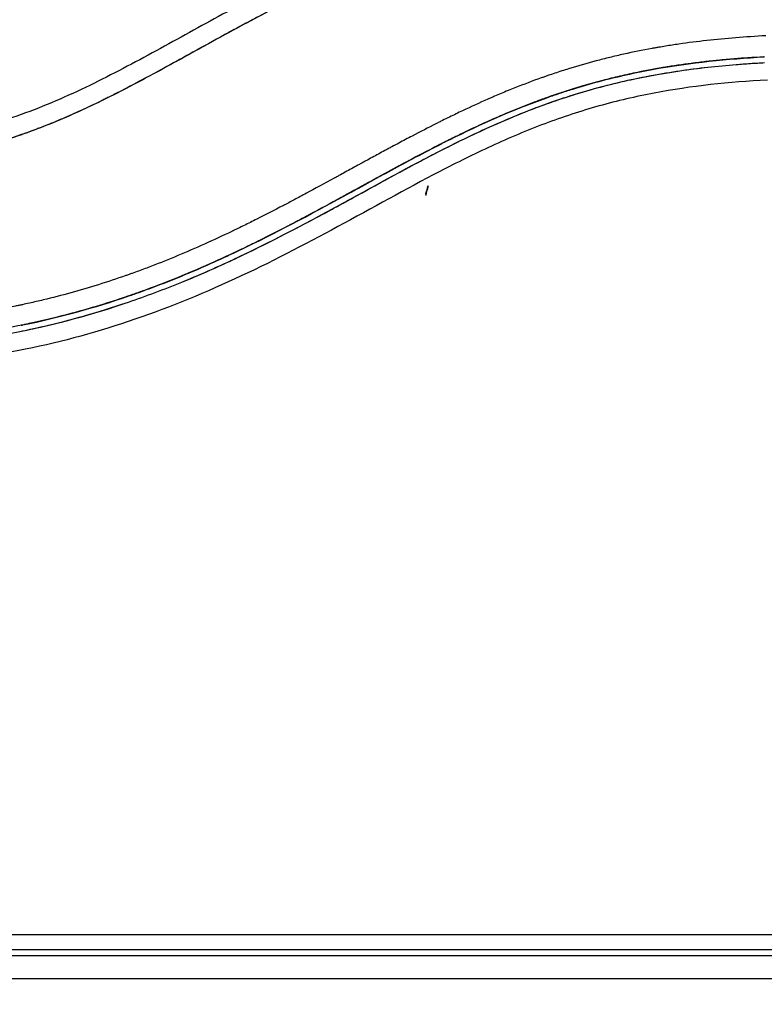
# Model space of a CAD drawing. Units: millimetres. Extents: x 114.3 to 125.3, y 1469.3 to 1484.2.
# Drawn here: x 117.1 to 117.1, y 1472.1 to 1472.2 of the extents above; entities that cross this region are included whole.
import ezdxf

# ---------------------------------------------------------------- set-up
doc = ezdxf.new("R2010")
doc.units = ezdxf.units.MM
doc.header["$PDSIZE"] = -1
doc.layers.add('DIASTASEIS', color=253, linetype='Continuous', lineweight=5)
doc.styles.get("Standard").update_dxf_attribs({"font": 'ARIALN.TTF'})
doc.dimstyles.get("Standard").update_dxf_attribs({"dimtxt": 0.18, "dimasz": 0.15, "dimexe": 0.1, "dimexo": 0, "dimgap": 0.09, "dimtad": 0, "dimtih": 1, "dimtoh": 1, "dimzin": 0, "dimdsep": 46, "dimtxsty": 'Standard', "dimblk": 'OBLIQUE', "dimcen": 0.09, "dimadec": 0, "dimazin": 0, "dimtfac": 1, "dimtofl": 0, "dimtmove": 0, "dimatfit": 3, "dimldrblk": 'OBLIQUE', "dimfxl": 1, "dimtolj": 1, "dimtzin": 0, "dimarcsym": 0})

# ---------------------------------------------------------------- blocks, each defined once
blk = doc.blocks.new('_Oblique')
at = {"color": 0, "linetype": 'ByBlock', "lineweight": -2}
blk.add_line((-0.5, -0.5), (0.5, 0.5), dxfattribs=at)
blk = doc.blocks.new('*D88')
at = {"layer": 'Defpoints', "color": 0}
for p in [(117.170216, 1473.15368), (115.774249, 1471.22268), (117.168466, 1471.22268)]:
    blk.add_point(p, dxfattribs=at)
at = {"layer": 'DIASTASEIS', "color": 0, "lineweight": -2}
for p, q in [((117.170216, 1473.15368), (115.674249, 1473.15368)), ((115.774249, 1473.15368), (115.774249, 1472.370083)), ((115.774249, 1471.22268), (115.774249, 1472.006277)), ((117.168466, 1471.22268), (115.674249, 1471.22268))]:
    blk.add_line(p, q, dxfattribs=at)
at = {"layer": 'DIASTASEIS', "color": 0, "linetype": 'ByBlock', "lineweight": -2, "xscale": 0.15, "yscale": 0.15, "zscale": 0.15}
for p, rotation in [((115.774249, 1473.15368), 90), ((115.774249, 1471.22268), 270)]:
    blk.add_blockref('_Oblique', p, dxfattribs=dict(at, rotation=rotation))
at = {"layer": 'DIASTASEIS', "color": 0, "insert": (115.774249, 1472.18818), "char_height": 0.18, "attachment_point": 5}
blk.add_mtext('\\A1;\\A1;2.00', dxfattribs=at)
blk = doc.blocks.new('A004_A')
for points, knots in [([(117.15896, 1472.192674), (117.156358, 1472.192682), (117.153747, 1472.192612), (117.149824, 1472.192399), (117.148516, 1472.19231), (117.145897, 1472.192095), (117.144588, 1472.191968), (117.14066, 1472.191514), (117.138041, 1472.191114), (117.134154, 1472.190253), (117.132866, 1472.189921), (117.130318, 1472.189158), (117.129058, 1472.188727), (117.126574, 1472.187767), (117.125353, 1472.187238), (117.122947, 1472.186105), (117.121764, 1472.185501), (117.119426, 1472.184255), (117.11827, 1472.183613), (117.115962, 1472.182342), (117.11481, 1472.181713), (117.112478, 1472.180532), (117.111298, 1472.179981), (117.108891, 1472.179031), (117.107664, 1472.178633), (117.105792, 1472.178183), (117.105163, 1472.178057), (117.104373, 1472.177928), (117.104215, 1472.177904), (117.104017, 1472.177875), (117.103978, 1472.17787), (117.103898, 1472.177859), (117.103857, 1472.177853), (117.103781, 1472.177843), (117.103748, 1472.177839), (117.103681, 1472.177832), (117.103647, 1472.17783), (117.103479, 1472.17782), (117.103341, 1472.177823), (117.10307, 1472.177852), (117.102936, 1472.177878), (117.102713, 1472.177939), (117.102623, 1472.17797), (117.102535, 1472.178005)], [-62.573103, -62.573103, -62.573103, -62.573103, -54.751465, -54.751465, -50.840646, -50.840646, -46.929827, -46.929827, -39.10819, -39.10819, -35.197371, -35.197371, -31.286552, -31.286552, -27.375733, -27.375733, -23.464914, -23.464914, -19.554095, -19.554095, -15.643276, -15.643276, -11.732457, -11.732457, -7.821638, -7.821638, -5.866228, -5.866228, -5.377376, -5.377376, -5.255163, -5.255163, -5.13295, -5.13295, -5.010737, -5.010737, -4.888524, -4.888524, -4.399671, -4.399671, -3.910819, -3.910819, -3.568522, -3.568522, -3.568522, -3.568522]), ([(117.158987, 1472.191686), (117.157686, 1472.19169), (117.156377, 1472.191675), (117.153743, 1472.191605), (117.152418, 1472.191551), (117.150415, 1472.191441), (117.149419, 1472.191379), (117.148266, 1472.191295), (117.147692, 1472.19125), (117.147406, 1472.191227), (117.147263, 1472.191215), (117.147202, 1472.19121), (117.147161, 1472.191206), (117.147142, 1472.191205), (117.146429, 1472.191145), (117.145753, 1472.191083), (117.144763, 1472.190984), (117.144273, 1472.190933), (117.143711, 1472.19087), (117.143433, 1472.190838), (117.143295, 1472.190822), (117.143235, 1472.190815), (117.143196, 1472.190811), (117.143178, 1472.190809), (117.14246, 1472.190724), (117.141782, 1472.190637), (117.140794, 1472.190498), (117.140307, 1472.190427), (117.139751, 1472.190341), (117.139477, 1472.190297), (117.13934, 1472.190275), (117.139282, 1472.190265), (117.139243, 1472.190259), (117.139225, 1472.190256), (117.138518, 1472.190139), (117.137848, 1472.190019), (117.136867, 1472.189827), (117.136383, 1472.189729), (117.135829, 1472.189609), (117.135554, 1472.189548), (117.135417, 1472.189517), (117.135359, 1472.189504), (117.13532, 1472.189495), (117.135302, 1472.189491), (117.134615, 1472.189334), (117.133959, 1472.189171), (117.132993, 1472.188912), (117.132514, 1472.188779), (117.131963, 1472.188617), (117.131728, 1472.188546), (117.131572, 1472.188498), (117.131496, 1472.188475), (117.130779, 1472.188252), (117.130145, 1472.188042), (117.129201, 1472.187708), (117.128731, 1472.187536), (117.128186, 1472.187327), (117.127914, 1472.18722), (117.127797, 1472.187174), (117.127719, 1472.187144), (117.127679, 1472.187127), (117.127048, 1472.186875), (117.126445, 1472.186621), (117.125529, 1472.186215), (117.125068, 1472.186006), (117.124525, 1472.185752), (117.124252, 1472.185622), (117.124115, 1472.185556), (117.124046, 1472.185523), (117.124017, 1472.185509), (117.123997, 1472.1855), (117.123986, 1472.185494), (117.123452, 1472.185236), (117.122892, 1472.184956), (117.122, 1472.184497), (117.121542, 1472.184258), (117.120985, 1472.183962), (117.120701, 1472.18381), (117.120558, 1472.183733), (117.120486, 1472.183694), (117.12045, 1472.183674), (117.120434, 1472.183666), (117.120424, 1472.183661), (117.120417, 1472.183657), (117.12018, 1472.183529), (117.119917, 1472.183386), (117.119477, 1472.183145), (117.119246, 1472.183019), (117.118957, 1472.18286), (117.118807, 1472.182777), (117.118731, 1472.182735), (117.118693, 1472.182714), (117.118674, 1472.182704), (117.118666, 1472.182699), (117.11866, 1472.182696), (117.118658, 1472.182695), (117.118156, 1472.182418), (117.11776, 1472.1822), (117.117321, 1472.181959), (117.117201, 1472.181892), (117.117059, 1472.181814), (117.116997, 1472.18178), (117.116942, 1472.18175), (117.116919, 1472.181737), (117.116909, 1472.181732), (117.116904, 1472.181729), (117.116901, 1472.181728), (117.1169, 1472.181727), (117.116901, 1472.181728), (117.116564, 1472.181543), (117.11625, 1472.181372), (117.115809, 1472.181135), (117.115596, 1472.181021), (117.115361, 1472.180896), (117.115247, 1472.180835), (117.11519, 1472.180806), (117.115162, 1472.180791), (117.11515, 1472.180785), (117.115143, 1472.18078), (117.11514, 1472.180779), (117.114815, 1472.180608), (117.114506, 1472.180448), (117.11406, 1472.180221), (117.113841, 1472.18011), (117.113593, 1472.179987), (117.113471, 1472.179927), (117.113411, 1472.179897), (117.113385, 1472.179885), (117.113368, 1472.179876), (117.113361, 1472.179873), (117.112699, 1472.17955), (117.112068, 1472.179259), (117.111151, 1472.178863), (117.1107, 1472.178676), (117.110186, 1472.178475), (117.109933, 1472.178379), (117.109807, 1472.178332), (117.109753, 1472.178312), (117.109717, 1472.178299), (117.109701, 1472.178293), (117.109044, 1472.178053), (117.108407, 1472.177846), (117.107451, 1472.177571), (117.106973, 1472.177443), (117.106495, 1472.177329), (117.106176, 1472.177256), (117.106019, 1472.177222), (117.105535, 1472.177121), (117.105209, 1472.177059), (117.104801, 1472.176989), (117.104679, 1472.176969), (117.104536, 1472.176946), (117.104465, 1472.176935), (117.104429, 1472.17693), (117.104414, 1472.176927), (117.104404, 1472.176926), (117.1044, 1472.176925), (117.104284, 1472.176908), (117.104188, 1472.176893), (117.104065, 1472.176876), (117.104009, 1472.176868), (117.103953, 1472.176861), (117.103927, 1472.176857), (117.103917, 1472.176856), (117.10391, 1472.176855), (117.103908, 1472.176855), (117.103737, 1472.176834), (117.103571, 1472.176824), (117.103243, 1472.176829), (117.103082, 1472.176843), (117.102682, 1472.176906), (117.102452, 1472.176967), (117.102229, 1472.177051)], [0, 0, 0, 0, 4.01003, 4.01003, 8.020059, 8.020059, 10.025074, 11.027582, 11.528836, 11.779462, 11.904776, 11.967433, 11.967433, 12.030089, 12.030089, 14.035104, 14.035104, 15.037612, 15.538865, 15.789492, 15.914806, 15.977462, 15.977462, 16.040119, 16.040119, 18.045134, 18.045134, 19.047641, 19.548895, 19.799522, 19.924835, 19.987492, 19.987492, 20.050149, 20.050149, 22.055164, 22.055164, 23.057671, 23.558925, 23.809552, 23.934865, 23.997522, 23.997522, 24.060178, 24.060178, 26.065193, 26.065193, 27.067701, 27.568955, 27.819581, 27.819581, 28.070208, 28.070208, 30.075223, 30.075223, 31.077731, 31.578984, 31.829611, 31.954925, 31.954925, 32.080238, 32.080238, 34.085253, 34.085253, 35.08776, 35.589014, 35.839641, 35.964954, 36.027611, 36.058939, 36.058939, 36.090268, 36.090268, 38.095283, 38.095283, 39.09779, 39.599044, 39.849671, 39.974984, 40.037641, 40.068969, 40.084633, 40.084633, 40.100297, 40.100297, 41.102805, 41.102805, 41.604059, 41.854685, 41.979999, 42.042656, 42.073984, 42.089648, 42.09748, 42.09748, 42.105312, 42.105312, 43.10782, 43.10782, 43.609074, 43.609074, 43.8597, 43.985014, 44.047671, 44.078999, 44.094663, 44.102495, 44.102495, 44.110327, 44.110327, 45.112835, 45.112835, 45.614088, 45.864715, 45.990029, 46.052685, 46.084014, 46.099678, 46.099678, 46.115342, 46.115342, 47.11785, 47.11785, 47.619103, 47.86973, 47.995044, 48.0577, 48.089029, 48.089029, 48.120357, 48.120357, 50.125372, 50.125372, 51.127879, 51.629133, 51.87976, 52.005073, 52.06773, 52.06773, 52.130387, 52.130387, 54.135402, 54.135402, 55.137909, 55.639163, 55.639163, 56.140416, 56.140416, 57.142924, 57.142924, 57.393551, 57.518864, 57.581521, 57.612849, 57.628513, 57.628513, 57.644178, 57.644178, 57.894804, 57.894804, 58.020118, 58.082775, 58.114103, 58.129767, 58.129767, 58.145431, 58.145431, 58.646685, 58.646685, 59.147939, 59.147939, 59.8767, 59.8767, 59.8767, 59.8767]), ([(117.158972, 1472.19168), (117.158859, 1472.191681), (117.158728, 1472.191681), (117.158578, 1472.191681), (117.157521, 1472.191681), (117.156463, 1472.191668), (117.155403, 1472.191643), (117.153208, 1472.19159), (117.151007, 1472.191485), (117.148805, 1472.191328), (117.147702, 1472.191249), (117.146598, 1472.191158), (117.145494, 1472.191051), (117.144382, 1472.190944), (117.14327, 1472.190821), (117.142159, 1472.190678), (117.141038, 1472.190534), (117.139917, 1472.19037), (117.138801, 1472.19018), (117.137671, 1472.189987), (117.136546, 1472.189768), (117.135427, 1472.189515), (117.134317, 1472.189264), (117.133212, 1472.188979), (117.132119, 1472.188658), (117.131513, 1472.18848), (117.13091, 1472.18829), (117.13031, 1472.188089), (117.129776, 1472.187909), (117.129244, 1472.187721), (117.128715, 1472.187523), (117.128461, 1472.187428), (117.128207, 1472.187331), (117.127955, 1472.187232), (117.127421, 1472.187023), (117.126891, 1472.186804), (117.126364, 1472.186578), (117.125826, 1472.186346), (117.125291, 1472.186105), (117.124759, 1472.185857), (117.124336, 1472.18566), (117.123914, 1472.185457), (117.123495, 1472.18525), (117.122977, 1472.184995), (117.122462, 1472.184733), (117.12195, 1472.184466), (117.121444, 1472.184203), (117.12094, 1472.183935), (117.120438, 1472.183664), (117.119884, 1472.183364), (117.119331, 1472.183061), (117.118779, 1472.182757), (117.118237, 1472.182459), (117.117696, 1472.182159), (117.117154, 1472.181862), (117.116685, 1472.181604), (117.116216, 1472.181348), (117.115745, 1472.181096), (117.115288, 1472.180852), (117.114831, 1472.180611), (117.11437, 1472.180375), (117.113922, 1472.180145), (117.113471, 1472.17992), (117.113017, 1472.179702), (117.112574, 1472.17949), (117.112128, 1472.179284), (117.111679, 1472.179087), (117.11124, 1472.178895), (117.110797, 1472.178711), (117.110351, 1472.178536), (117.109914, 1472.178365), (117.109473, 1472.178204), (117.109029, 1472.178053), (117.108501, 1472.177874), (117.107969, 1472.177711), (117.107433, 1472.177565), (117.106898, 1472.177419), (117.10636, 1472.17729), (117.105818, 1472.177178), (117.105401, 1472.177091), (117.104982, 1472.177015), (117.104562, 1472.176948), (117.104443, 1472.17693), (117.104324, 1472.176912), (117.104206, 1472.176894), (117.104147, 1472.176886), (117.104088, 1472.176878), (117.104028, 1472.176869), (117.103998, 1472.176865), (117.103969, 1472.176861), (117.103939, 1472.176857), (117.103892, 1472.176851), (117.103844, 1472.176845), (117.103797, 1472.176841), (117.103602, 1472.176822), (117.103408, 1472.17682), (117.103212, 1472.176834), (117.103019, 1472.176848), (117.102826, 1472.176879), (117.102638, 1472.176924), (117.102499, 1472.176958), (117.102362, 1472.177), (117.102229, 1472.177051)], [0, 0, 0, 0, 0.401429, 0.401429, 0.401429, 3.626537, 3.626537, 3.626537, 10.310717, 10.310717, 10.310717, 13.659675, 13.659675, 13.659675, 17.03535, 17.03535, 17.03535, 20.445637, 20.445637, 20.445637, 23.894631, 23.894631, 23.894631, 27.319961, 27.319961, 27.319961, 29.21856, 29.21856, 29.21856, 30.912999, 30.912999, 30.912999, 31.7279, 31.7279, 31.7279, 33.448748, 33.448748, 33.448748, 35.208937, 35.208937, 35.208937, 36.611904, 36.611904, 36.611904, 38.34414, 38.34414, 38.34414, 40.055763, 40.055763, 40.055763, 41.947016, 41.947016, 41.947016, 43.802584, 43.802584, 43.802584, 45.407206, 45.407206, 45.407206, 46.960771, 46.960771, 46.960771, 48.474378, 48.474378, 48.474378, 49.950758, 49.950758, 49.950758, 51.392853, 51.392853, 51.392853, 52.807485, 52.807485, 52.807485, 54.48704, 54.48704, 54.48704, 56.161434, 56.161434, 56.161434, 57.451827, 57.451827, 57.451827, 57.815557, 57.815557, 57.815557, 57.996944, 57.996944, 57.996944, 58.088456, 58.088456, 58.088456, 58.232385, 58.232385, 58.232385, 58.82449, 58.82449, 58.82449, 59.414623, 59.414623, 59.414623, 59.848766, 59.848766, 59.848766, 59.848766]), ([(117.148122, 1472.183283), (117.14706, 1472.183229), (117.146033, 1472.183146), (117.144546, 1472.182981), (117.143817, 1472.182887), (117.142989, 1472.18276), (117.142581, 1472.182692), (117.142378, 1472.182656), (117.142292, 1472.182641), (117.142234, 1472.182631), (117.142206, 1472.182626), (117.141675, 1472.18253), (117.140935, 1472.18238), (117.140207, 1472.182211), (117.139725, 1472.182093), (117.139487, 1472.182033), (117.138766, 1472.181842), (117.138047, 1472.181635), (117.137211, 1472.181366), (117.136794, 1472.181225), (117.136616, 1472.181163), (117.136497, 1472.181121), (117.136436, 1472.1811), (117.135921, 1472.180917), (117.135229, 1472.180656), (117.13441, 1472.180321), (117.133998, 1472.180146), (117.133791, 1472.180057), (117.133703, 1472.180018), (117.133643, 1472.179992), (117.133612, 1472.179979), (117.13316, 1472.17978), (117.132501, 1472.179478), (117.131695, 1472.17909), (117.131283, 1472.178886), (117.131074, 1472.178782), (117.130984, 1472.178737), (117.130924, 1472.178707), (117.130891, 1472.178691), (117.130483, 1472.178485), (117.130069, 1472.178271), (117.129401, 1472.177921), (117.129056, 1472.177738), (117.128633, 1472.177512), (117.128416, 1472.177395), (117.128322, 1472.177345), (117.12826, 1472.177311), (117.128226, 1472.177292), (117.127983, 1472.177161), (117.127656, 1472.176984), (117.127267, 1472.176772), (117.1271, 1472.17668), (117.126987, 1472.176619), (117.12693, 1472.176588), (117.126655, 1472.176437), (117.126324, 1472.176256), (117.125939, 1472.176045), (117.125746, 1472.17594), (117.12565, 1472.175887), (117.125608, 1472.175864), (117.125581, 1472.175849), (117.125568, 1472.175842), (117.125025, 1472.175546), (117.124541, 1472.175284), (117.123878, 1472.174928), (117.123563, 1472.174759), (117.123222, 1472.174579), (117.123059, 1472.174493), (117.122979, 1472.174451), (117.122945, 1472.174434), (117.122922, 1472.174422), (117.122912, 1472.174417), (117.122418, 1472.174158), (117.121721, 1472.1738), (117.120951, 1472.173417), (117.120576, 1472.173234), (117.120391, 1472.173144), (117.120299, 1472.1731), (117.12026, 1472.173081), (117.120234, 1472.173069), (117.120221, 1472.173063), (117.119244, 1472.172595), (117.118301, 1472.172171), (117.116914, 1472.171593), (117.116227, 1472.171318), (117.115439, 1472.171021), (117.115048, 1472.170879), (117.114853, 1472.17081), (117.114769, 1472.17078), (117.114714, 1472.170761), (117.114688, 1472.170752), (117.113704, 1472.170408), (117.112747, 1472.170108), (117.111304, 1472.169709), (117.110581, 1472.169522), (117.109735, 1472.169327), (117.109311, 1472.169234), (117.109129, 1472.169196), (117.109008, 1472.169171), (117.108946, 1472.169158), (117.107003, 1472.168761), (117.105037, 1472.16849), (117.102988, 1472.168332)], [-48.2194, -48.2194, -48.2194, -48.2194, -45.205687, -45.205687, -43.698831, -42.945403, -42.568689, -42.380332, -42.286153, -42.286153, -42.191975, -42.191975, -40.685118, -39.93169, -39.93169, -39.178262, -39.178262, -37.671406, -36.917978, -36.541264, -36.352907, -36.352907, -36.16455, -36.16455, -34.657694, -33.904265, -33.527551, -33.339194, -33.245016, -33.245016, -33.150837, -33.150837, -31.643981, -30.890553, -30.513839, -30.325482, -30.231303, -30.231303, -30.137125, -30.137125, -28.630269, -28.630269, -27.87684, -27.500126, -27.311769, -27.217591, -27.217591, -27.123412, -27.123412, -26.369984, -25.99327, -25.804913, -25.804913, -25.616556, -25.616556, -24.863128, -24.486414, -24.298057, -24.203878, -24.156789, -24.156789, -24.1097, -24.1097, -22.602844, -22.602844, -21.849415, -21.472701, -21.284344, -21.190166, -21.143077, -21.143077, -21.095987, -21.095987, -19.589131, -18.835703, -18.458989, -18.270632, -18.176453, -18.129364, -18.129364, -18.082275, -18.082275, -15.068562, -15.068562, -13.561706, -12.808278, -12.431564, -12.243207, -12.149028, -12.149028, -12.05485, -12.05485, -9.041137, -9.041137, -7.534281, -6.780853, -6.404139, -6.215782, -6.215782, -6.027425, -6.027425, 0, 0, 0, 0]), ([(117.136934, 1472.180138), (117.136958, 1472.180147), (117.137094, 1472.180194), (117.137456, 1472.180317), (117.137797, 1472.180427), (117.138483, 1472.18064), (117.138946, 1472.180774), (117.140348, 1472.181147), (117.141302, 1472.181359), (117.144206, 1472.181886), (117.146132, 1472.182081), (117.148038, 1472.182179)], [36.21987, 36.21987, 36.21987, 36.21987, 36.29929, 36.673509, 37.421948, 37.421948, 38.918826, 38.918826, 41.912582, 41.912582, 47.88065, 47.88065, 47.88065, 47.88065]), ([(117.148056, 1472.18218), (117.146872, 1472.182119), (117.145688, 1472.182022), (117.144509, 1472.181875), (117.143475, 1472.181747), (117.142445, 1472.181581), (117.141423, 1472.181371), (117.141112, 1472.181308), (117.140803, 1472.18124), (117.140495, 1472.181168), (117.140194, 1472.181098), (117.139894, 1472.181024), (117.139595, 1472.180946), (117.139417, 1472.1809), (117.13924, 1472.180852), (117.139063, 1472.180803)], [0, 0, 0, 0, 3.586282, 3.586282, 3.586282, 6.732282, 6.732282, 6.732282, 7.686292, 7.686292, 7.686292, 8.616816, 8.616816, 8.616816, 9.169854, 9.169854, 9.169854, 9.169854]), ([(117.148011, 1472.182178), (117.146966, 1472.182123), (117.145446, 1472.181999), (117.143766, 1472.181781), (117.142943, 1472.181652), (117.142537, 1472.181583), (117.142336, 1472.181547), (117.14225, 1472.181531), (117.142222, 1472.181526)], [-47.661101, -47.661101, -47.661101, -47.661101, -44.72201, -43.231276, -42.48591, -42.113226, -41.926884, -41.833714, -41.833714, -41.833714, -41.833714]), ([(117.103259, 1472.167027), (117.10338, 1472.167036), (117.103506, 1472.167046), (117.103752, 1472.167067), (117.104122, 1472.167099), (117.104491, 1472.167135), (117.105228, 1472.167213), (117.105717, 1472.167271), (117.107181, 1472.16747), (117.108151, 1472.167631), (117.111038, 1472.16821), (117.112934, 1472.168722), (117.115738, 1472.169676), (117.116665, 1472.170025), (117.118509, 1472.170778), (117.119426, 1472.171183), (117.122153, 1472.172463), (117.123928, 1472.173398), (117.127454, 1472.175315), (117.129206, 1472.176296), (117.131883, 1472.177669), (117.132784, 1472.178109), (117.134615, 1472.178934), (117.135541, 1472.179315), (117.137406, 1472.179997), (117.138347, 1472.180297), (117.140247, 1472.180815), (117.141207, 1472.181033), (117.143141, 1472.181392), (117.144117, 1472.181533), (117.14559, 1472.181697), (117.146082, 1472.181744), (117.146824, 1472.181803), (117.147195, 1472.18183), (117.147567, 1472.181853), (117.147815, 1472.181867), (117.147941, 1472.181874), (117.148064, 1472.18188)], [0, 0, 0, 0, 0.374053, 0.374053, 0.748107, 1.496214, 1.496214, 2.992427, 2.992427, 5.984855, 5.984855, 11.96971, 11.96971, 14.962137, 14.962137, 17.954564, 17.954564, 23.939419, 23.939419, 29.924274, 29.924274, 32.916701, 32.916701, 35.909129, 35.909129, 38.901556, 38.901556, 41.893984, 41.893984, 44.886411, 44.886411, 46.382625, 46.382625, 47.130732, 47.504785, 47.504785, 47.878838, 47.878838, 47.878838, 47.878838]), ([(117.131166, 1472.177301), (117.131805, 1472.177626), (117.132449, 1472.177943), (117.1331, 1472.178247), (117.133633, 1472.178495), (117.134171, 1472.178735), (117.134714, 1472.178964), (117.135249, 1472.179189), (117.135789, 1472.179403), (117.136333, 1472.179605), (117.136871, 1472.179803), (117.137412, 1472.17999), (117.137958, 1472.180162), (117.138289, 1472.180267), (117.138622, 1472.180367), (117.138956, 1472.180461), (117.139506, 1472.180617), (117.14006, 1472.18076), (117.140617, 1472.180888), (117.141011, 1472.180979), (117.141406, 1472.181064), (117.141802, 1472.181141), (117.142377, 1472.181254), (117.142953, 1472.181353), (117.143532, 1472.181439), (117.144053, 1472.181517), (117.144575, 1472.181584), (117.145099, 1472.181643)], [-17.659759, -17.659759, -17.659759, -17.659759, -15.506768, -15.506768, -15.506768, -13.740509, -13.740509, -13.740509, -11.998062, -11.998062, -11.998062, -10.280048, -10.280048, -10.280048, -9.238176, -9.238176, -9.238176, -7.522774, -7.522774, -7.522774, -6.310756, -6.310756, -6.310756, -4.555142, -4.555142, -4.555142, -2.975259, -2.975259, -2.975259, -2.975259]), ([(117.148208, 1472.18097), (117.14621, 1472.180866), (117.144233, 1472.180656), (117.141319, 1472.180103), (117.140356, 1472.179879), (117.138449, 1472.179345), (117.137504, 1472.179035), (117.135633, 1472.178334), (117.134704, 1472.177941), (117.13287, 1472.177097), (117.131968, 1472.176648), (117.129283, 1472.175254), (117.127524, 1472.174266), (117.123975, 1472.172346), (117.122186, 1472.171414), (117.11852, 1472.169719), (117.116665, 1472.168967), (117.112902, 1472.167709), (117.110993, 1472.167201), (117.107119, 1472.166436), (117.105154, 1472.166177), (117.103166, 1472.166024)], [-48.143479, -48.143479, -48.143479, -48.143479, -42.125544, -42.125544, -39.116577, -39.116577, -36.107609, -36.107609, -33.098642, -33.098642, -30.089674, -30.089674, -24.071739, -24.071739, -18.053805, -18.053805, -12.03587, -12.03587, -6.017935, -6.017935, 0, 0, 0, 0]), ([(117.139063, 1472.180803), (117.138645, 1472.180687), (117.137991, 1472.180492), (117.137218, 1472.180237), (117.136804, 1472.180094), (117.136597, 1472.18002), (117.136509, 1472.179988), (117.13645, 1472.179967), (117.136418, 1472.179955), (117.135943, 1472.179782), (117.135263, 1472.179519), (117.134453, 1472.17918), (117.134043, 1472.179003), (117.133837, 1472.178912), (117.133734, 1472.178866), (117.13369, 1472.178846), (117.13366, 1472.178833), (117.133644, 1472.178825), (117.133215, 1472.178633), (117.132567, 1472.178331), (117.13177, 1472.177941), (117.131362, 1472.177736), (117.131155, 1472.177631), (117.131064, 1472.177585), (117.131033, 1472.177569), (117.131031, 1472.177568)], [-38.583506, -38.583506, -38.583506, -38.583506, -37.268342, -36.522975, -36.150291, -35.96395, -35.870779, -35.870779, -35.777608, -35.777608, -34.286874, -33.541508, -33.168824, -32.982482, -32.889312, -32.842726, -32.842726, -32.796141, -32.796141, -31.305407, -30.56004, -30.187357, -30.001015, -29.907844, -29.903045, -29.903045, -29.903045, -29.903045]), ([(117.139017, 1472.18079), (117.138606, 1472.180676), (117.138198, 1472.180554), (117.137791, 1472.180424), (117.137504, 1472.180332), (117.137218, 1472.180237), (117.136934, 1472.180138)], [9.217977, 9.217977, 9.217977, 9.217977, 10.501341, 10.501341, 10.501341, 11.40814, 11.40814, 11.40814, 11.40814]), ([(117.136934, 1472.180138), (117.136627, 1472.180032), (117.136322, 1472.179922), (117.136019, 1472.179807), (117.135433, 1472.179587), (117.134854, 1472.179352), (117.134279, 1472.179105), (117.133702, 1472.178857), (117.133131, 1472.178596), (117.131995, 1472.178054), (117.13143, 1472.177773), (117.130868, 1472.177485), (117.130314, 1472.177201), (117.129762, 1472.176911), (117.128661, 1472.17632), (117.128111, 1472.176021), (117.127561, 1472.175721), (117.127013, 1472.175421), (117.126466, 1472.175121), (117.125368, 1472.174522), (117.124817, 1472.174224), (117.124264, 1472.173929), (117.123166, 1472.173343), (117.122061, 1472.172773), (117.120942, 1472.172231), (117.120385, 1472.171962), (117.119826, 1472.1717), (117.119262, 1472.171447), (117.118686, 1472.171188), (117.118106, 1472.170938), (117.117522, 1472.170699), (117.116937, 1472.170459), (117.116348, 1472.17023), (117.115756, 1472.170013), (117.115445, 1472.169899), (117.115133, 1472.169788), (117.11482, 1472.169681)], [11.40814, 11.40814, 11.40814, 11.40814, 12.383922, 12.383922, 12.383922, 14.26463, 14.26463, 14.26463, 16.150502, 16.150502, 18.045875, 18.045875, 18.045875, 19.915229, 19.915229, 21.795742, 21.795742, 21.795742, 23.667014, 23.667014, 25.548238, 25.548238, 25.548238, 29.281298, 29.281298, 29.281298, 31.136639, 31.136639, 31.136639, 33.034195, 33.034195, 33.034195, 34.933616, 34.933616, 34.933616, 35.929688, 35.929688, 35.929688, 35.929688]), ([(117.131578, 1472.177844), (117.133197, 1472.178652), (117.134888, 1472.179412), (117.136684, 1472.180051), (117.136697, 1472.180055), (117.136725, 1472.180065), (117.136767, 1472.18008), (117.136841, 1472.180106), (117.136901, 1472.180127), (117.136934, 1472.180138)], [30.440836, 30.440836, 30.440836, 30.440836, 35.92507, 35.92507, 35.971848, 35.971848, 36.018625, 36.11218, 36.21987, 36.21987, 36.21987, 36.21987]), ([(117.11482, 1472.169681), (117.114908, 1472.169711), (117.114997, 1472.169742), (117.115321, 1472.169855), (117.115554, 1472.169939), (117.116021, 1472.170111), (117.116254, 1472.170198), (117.116953, 1472.170467), (117.117417, 1472.170654), (117.118805, 1472.171233), (117.119722, 1472.171647), (117.122458, 1472.172954), (117.124256, 1472.173915), (117.126073, 1472.174906), (117.126084, 1472.174913), (117.12611, 1472.174927), (117.126148, 1472.174948), (117.126238, 1472.174997), (117.126418, 1472.175095), (117.126573, 1472.17518), (117.126883, 1472.17535), (117.12709, 1472.175463), (117.127714, 1472.175804), (117.128132, 1472.176033), (117.129398, 1472.176718), (117.130256, 1472.177175), (117.131156, 1472.177632), (117.131179, 1472.177644), (117.131202, 1472.177655)], [11.69519, 11.69519, 11.69519, 11.69519, 11.975023, 11.975023, 12.723462, 12.723462, 13.471901, 13.471901, 14.968779, 14.968779, 17.962535, 17.962535, 23.950047, 23.950047, 23.996824, 23.996824, 24.043602, 24.137156, 24.324266, 24.698486, 24.698486, 25.446925, 25.446925, 26.943803, 26.943803, 29.937558, 29.937558, 30.01509, 30.01509, 30.01509, 30.01509]), ([(117.131028, 1472.177567), (117.131016, 1472.177561), (117.130996, 1472.177551), (117.130976, 1472.17754), (117.130961, 1472.177533), (117.130952, 1472.177528), (117.130577, 1472.177336), (117.129971, 1472.177021), (117.129172, 1472.176594), (117.12875, 1472.176367), (117.128533, 1472.17625), (117.128423, 1472.17619), (117.128367, 1472.17616), (117.12834, 1472.176145), (117.128328, 1472.176139), (117.128324, 1472.176136), (117.128324, 1472.176136), (117.128324, 1472.176136)], [-29.900149, -29.900149, -29.900149, -29.900149, -29.861259, -29.837966, -29.837966, -29.814673, -29.814673, -28.32394, -27.578573, -27.205889, -27.019548, -26.926377, -26.879791, -26.856499, -26.844852, -26.844852, -26.844745, -26.844745, -26.844745, -26.844745]), ([(117.117587, 1472.170401), (117.118018, 1472.170578), (117.118447, 1472.170759), (117.118874, 1472.170946), (117.119794, 1472.171349), (117.120704, 1472.171776), (117.121605, 1472.172221), (117.122254, 1472.172542), (117.1229, 1472.172871), (117.123541, 1472.173207), (117.124167, 1472.173535), (117.124789, 1472.173868), (117.12541, 1472.174204), (117.126195, 1472.174629), (117.126977, 1472.17506), (117.12776, 1472.175487), (117.128422, 1472.175849), (117.129085, 1472.176209), (117.129751, 1472.176563), (117.130163, 1472.176782), (117.130576, 1472.176998), (117.130991, 1472.177211)], [-32.899415, -32.899415, -32.899415, -32.899415, -31.50206, -31.50206, -31.50206, -28.487489, -28.487489, -28.487489, -26.314185, -26.314185, -26.314185, -24.19637, -24.19637, -24.19637, -21.518794, -21.518794, -21.518794, -19.255183, -19.255183, -19.255183, -17.8566, -17.8566, -17.8566, -17.8566]), ([(117.128312, 1472.17613), (117.128159, 1472.176047), (117.127881, 1472.175895), (117.127471, 1472.175671), (117.127244, 1472.175547), (117.127143, 1472.175492), (117.127074, 1472.175454), (117.127041, 1472.175436), (117.126708, 1472.175254), (117.126323, 1472.175043), (117.125975, 1472.174853), (117.125827, 1472.174772), (117.125759, 1472.174736), (117.125727, 1472.174718), (117.125711, 1472.174709), (117.125704, 1472.174706), (117.1257, 1472.174703), (117.1257, 1472.174703), (117.125188, 1472.174425), (117.124478, 1472.174042), (117.123742, 1472.173651), (117.123396, 1472.17347), (117.123229, 1472.173383), (117.123147, 1472.17334), (117.123106, 1472.173319), (117.123089, 1472.17331), (117.123077, 1472.173304), (117.123073, 1472.173301), (117.122595, 1472.173053), (117.121908, 1472.172704), (117.121141, 1472.172327), (117.120766, 1472.172146), (117.120586, 1472.17206), (117.120512, 1472.172025), (117.12049, 1472.172014)], [-26.833206, -26.833206, -26.833206, -26.833206, -26.087839, -25.715156, -25.528814, -25.435643, -25.435643, -25.342472, -25.342472, -24.597106, -24.224422, -24.03808, -23.94491, -23.898324, -23.875031, -23.863385, -23.863385, -23.851739, -23.851739, -22.361005, -21.615638, -21.242955, -21.056613, -20.963442, -20.916857, -20.893564, -20.893564, -20.870271, -20.870271, -19.379538, -18.634171, -18.261487, -18.075146, -17.999552, -17.999552, -17.999552, -17.999552]), ([(117.130342, 1472.175006), (117.130346, 1472.175018), (117.130349, 1472.175029), (117.130352, 1472.175041), (117.13039, 1472.175171), (117.130428, 1472.175301), (117.130466, 1472.17543)], [4.423685, 4.423685, 4.423685, 4.423685, 4.460364, 4.460364, 4.460364, 4.8658516, 4.8658516, 4.8658516, 4.8658516]), ([(117.130466, 1472.17543), (117.130466, 1472.17543), (117.130466, 1472.17543), (117.130466, 1472.17543), (117.130452, 1472.175379), (117.130439, 1472.175327), (117.130426, 1472.175275), (117.130413, 1472.175224), (117.130399, 1472.175172), (117.130387, 1472.175121), (117.130375, 1472.175071), (117.130365, 1472.175022), (117.130355, 1472.174972), (117.130352, 1472.17496), (117.13035, 1472.174948), (117.130347, 1472.174935)], [0, 0, 0, 0, 0.0000369, 0.0000369, 0.0000369, 0.1613631, 0.1613631, 0.1613631, 0.3227593, 0.3227593, 0.3227593, 0.4775981, 0.4775981, 0.4775981, 0.5163198, 0.5163198, 0.5163198, 0.5163198]), ([(117.120167, 1472.171862), (117.119296, 1472.171454), (117.117971, 1472.170871), (117.116451, 1472.17027), (117.115665, 1472.169979), (117.115275, 1472.169839), (117.11508, 1472.169771), (117.114997, 1472.169742), (117.114941, 1472.169723), (117.114915, 1472.169714), (117.113938, 1472.169377), (117.112508, 1472.168935), (117.110828, 1472.168507), (117.109984, 1472.168314), (117.109561, 1472.168223), (117.10938, 1472.168185), (117.109275, 1472.168163), (117.10923, 1472.168154), (117.109185, 1472.168145)], [-17.648109, -17.648109, -17.648109, -17.648109, -14.907337, -13.416603, -12.671236, -12.298553, -12.112211, -12.01904, -12.01904, -11.925869, -11.925869, -8.944402, -7.453668, -6.708302, -6.335618, -6.149276, -6.149276, -6.011502, -6.011502, -6.011502, -6.011502]), ([(117.11482, 1472.169681), (117.11455, 1472.169588), (117.114279, 1472.169498), (117.114007, 1472.16941), (117.11342, 1472.169221), (117.11283, 1472.169044), (117.112237, 1472.168879), (117.111628, 1472.168709), (117.111016, 1472.168553), (117.110401, 1472.16841), (117.109785, 1472.168266), (117.109166, 1472.168136), (117.108545, 1472.168019), (117.107938, 1472.167905), (117.10733, 1472.167803), (117.10672, 1472.167713), (117.106109, 1472.167623), (117.105497, 1472.167545), (117.104885, 1472.167479), (117.104335, 1472.167419), (117.103785, 1472.167368), (117.103235, 1472.167326)], [35.929688, 35.929688, 35.929688, 35.929688, 36.789583, 36.789583, 36.789583, 38.646882, 38.646882, 38.646882, 40.553615, 40.553615, 40.553615, 42.465371, 42.465371, 42.465371, 44.333218, 44.333218, 44.333218, 46.204942, 46.204942, 46.204942, 47.883104, 47.883104, 47.883104, 47.883104]), ([(117.109185, 1472.168145), (117.109216, 1472.168151), (117.109247, 1472.168157), (117.111166, 1472.168552), (117.113017, 1472.169062), (117.11482, 1472.169681)], [5.894576, 5.894576, 5.894576, 5.894576, 5.987512, 5.987512, 11.69519, 11.69519, 11.69519, 11.69519]), ([(117.109113, 1472.167824), (117.109479, 1472.167897), (117.109844, 1472.167975), (117.110208, 1472.168057), (117.110976, 1472.168231), (117.11174, 1472.168426), (117.112498, 1472.16864), (117.113229, 1472.168847), (117.113955, 1472.169072), (117.114676, 1472.169315), (117.114718, 1472.169329), (117.114761, 1472.169344), (117.114803, 1472.169358)], [-41.771179, -41.771179, -41.771179, -41.771179, -40.651887, -40.651887, -40.651887, -38.288301, -38.288301, -38.288301, -36.007834, -36.007834, -36.007834, -35.872893, -35.872893, -35.872893, -35.872893]), ([(117.103301, 1472.136289), (117.113134, 1472.136287), (117.123034, 1472.136286), (117.135497, 1472.136286), (117.13799, 1472.136286), (117.142963, 1472.136287), (117.145443, 1472.136287), (117.150394, 1472.136288), (117.152865, 1472.136288), (117.157783, 1472.136289), (117.160232, 1472.136289), (117.162671, 1472.13629)], [-59.792881, -59.792881, -59.792881, -59.792881, -29.89644, -29.89644, -22.42233, -22.42233, -14.94822, -14.94822, -7.47411, -7.47411, 0, 0, 0, 0]), ([(117.162466, 1472.13548), (117.157613, 1472.13548), (117.152733, 1472.13548), (117.145372, 1472.13548), (117.142911, 1472.13548), (117.137976, 1472.13548), (117.1355, 1472.13548), (117.1231, 1472.13548), (117.113249, 1472.13548), (117.103466, 1472.13548)], [0, 0, 0, 0, 14.856214, 14.856214, 22.284321, 22.284321, 29.712427, 29.712427, 59.424855, 59.424855, 59.424855, 59.424855]), ([(117.103466, 1472.13518), (117.10591, 1472.13518), (117.109584, 1472.13518), (117.113884, 1472.13518), (117.116038, 1472.13518), (117.116961, 1472.13518), (117.117577, 1472.13518), (117.117884, 1472.13518), (117.12067, 1472.13518), (117.124381, 1472.13518), (117.128705, 1472.13518), (117.130557, 1472.13518), (117.131792, 1472.13518), (117.13241, 1472.13518), (117.135488, 1472.13518), (117.139185, 1472.13518), (117.143504, 1472.13518), (117.145665, 1472.13518), (117.146746, 1472.13518), (117.147209, 1472.13518), (117.147518, 1472.13518), (117.147675, 1472.13518), (117.152711, 1472.13518), (117.157591, 1472.13518), (117.162466, 1472.13518)], [0, 0, 0, 0, 7.422838, 11.134257, 12.989967, 13.917821, 13.917821, 14.845676, 14.845676, 22.268514, 25.979933, 27.835643, 27.835643, 29.691352, 29.691352, 37.11419, 40.825609, 42.681319, 43.609174, 44.073101, 44.073101, 44.537028, 44.537028, 59.382705, 59.382705, 59.382705, 59.382705]), ([(117.16267, 1472.133976), (117.157556, 1472.133975), (117.15253, 1472.133974), (117.145124, 1472.133973), (117.142678, 1472.133973), (117.139041, 1472.133972), (117.137231, 1472.133972), (117.135134, 1472.133972), (117.134089, 1472.133972), (117.133567, 1472.133972), (117.133307, 1472.133972), (117.133177, 1472.133972), (117.133112, 1472.133972), (117.133079, 1472.133972), (117.133063, 1472.133972), (117.133056, 1472.133972), (117.133051, 1472.133972), (117.133047, 1472.133972), (117.132006, 1472.133972), (117.129206, 1472.133972), (117.122849, 1472.133972), (117.114334, 1472.133973), (117.107219, 1472.133974), (117.103302, 1472.133975)], [0, 0, 0, 0, 14.939827, 14.939827, 22.409741, 22.409741, 26.144698, 28.012176, 28.945915, 29.412785, 29.64622, 29.762937, 29.821296, 29.850475, 29.865065, 29.87236, 29.87236, 29.879654, 29.879654, 37.349568, 44.819482, 52.289395, 59.759309, 59.759309, 59.759309, 59.759309])]:
    blk.add_open_spline(points, degree=3, knots=knots)
for points, degree in [([(117.140375, 1472.18114), (117.139998, 1472.181051), (117.139624, 1472.180956), (117.139253, 1472.180855)], 3), ([(117.127968, 1472.175943), (117.127968, 1472.175943), (117.127968, 1472.175943)], 2), ([(117.117709, 1472.170777), (117.117709, 1472.170777), (117.11771, 1472.170776), (117.11771, 1472.170776)], 3), ([(117.118266, 1472.17101), (117.118267, 1472.171015), (117.118268, 1472.17102), (117.11827, 1472.171025)], 3), ([(117.116645, 1472.17035), (117.116646, 1472.17035), (117.116647, 1472.17035)], 2), ([(117.117306, 1472.170611), (117.117306, 1472.170611), (117.117306, 1472.170611), (117.117306, 1472.170612)], 3), ([(117.118168, 1472.170643), (117.118168, 1472.170643), (117.118168, 1472.170643), (117.118168, 1472.170643)], 3)]:
    blk.add_open_spline(points, degree=degree)
blk.add_rational_spline([(117.118476, 1472.171101), (117.118476, 1472.171101), (117.118476, 1472.1711)], [0.987912020722, 0.98793841823, 0.987964872008], degree=2)
blk = doc.blocks.new('A004')
blk.add_blockref('A004_A', (0, 0))

msp = doc.modelspace()

# ---------------------------------------------------------------- block references
msp.add_blockref('A004', (0, 0))

# ---------------------------------------------------------------- dimensions: what is measured, and where the dimension line sits
at = {"layer": 'DIASTASEIS'}
dim = msp.add_linear_dim(base=(115.774249, 1471.22268), p1=(117.170216, 1473.15368), p2=(117.168466, 1471.22268), angle=90, text='\\A1;2.00', dimstyle='Standard', override={"dimtxsty": 'Standard'}, dxfattribs=at)
dim.commit()
dim.dimension.update_dxf_attribs({"geometry": '*D88', "text_midpoint": (115.774249, 1472.18818)})

doc.saveas('drawing.dxf')
